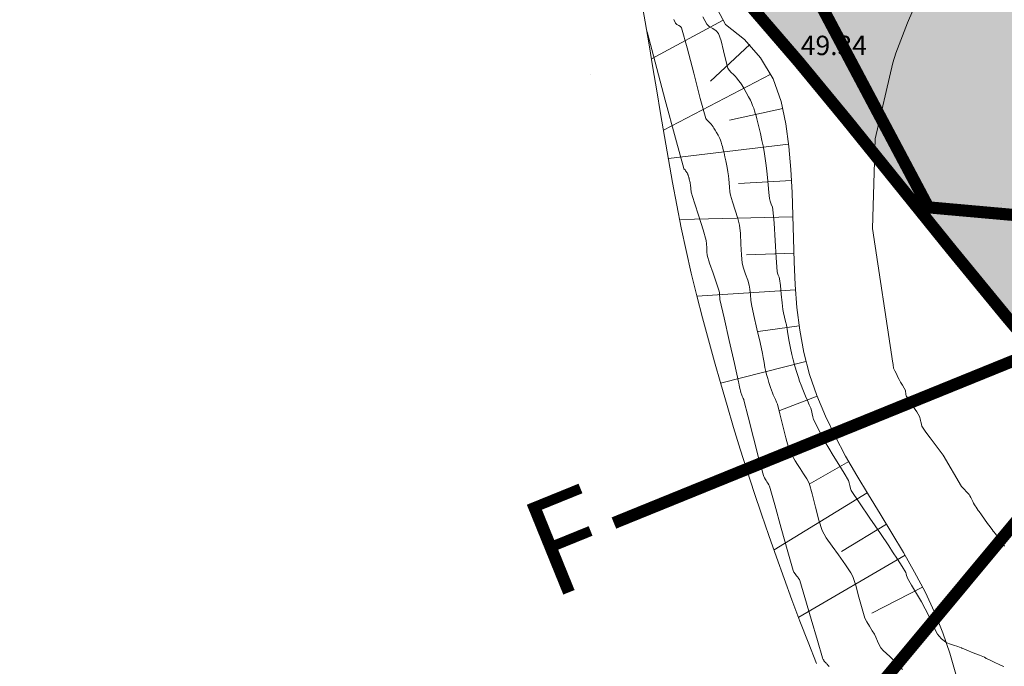
# Model space of a CAD drawing. Units: metres. Extents: x -23917 to -21370, y -285260 to -284412.
# Drawn here: x -23574 to -23533, y -284927 to -284900 of the extents above; entities that cross this region are included whole.
import ezdxf
from ezdxf.enums import TextEntityAlignment as Align

# ---------------------------------------------------------------- set-up
doc = ezdxf.new("R2010")
doc.units = ezdxf.units.M
doc.header["$MEASUREMENT"] = 0
doc.linetypes.add('1-1', pattern=[0])
doc.linetypes.add('CENTER', pattern=[2, 1.25, -0.25, 0.25, -0.25])
for name, color, linetype, lineweight, true_color in [('AMARELO', 7, 'CONTINUOUS', 5, 0xffd966), ('COTAS', 7, 'CONTINUOUS', 9, 0x999999), ('CURVAS_DE_NIVEL_SECUNDARIAS', 7, 'CONTINUOUS', 5, 0xb3b3b3), ('LINES', 7, 'CONTINUOUS', 5, 0x999999), ('LOT-Limite de Implantação', 1, 'CONTINUOUS', 40, 0xff0000), ('PADRONIZACAO_TALUDES', 7, 'CONTINUOUS', 5, 0x999999), ('POINTS', 7, 'CONTINUOUS', 5, 0x999999), ('TALUDES', 7, 'CONTINUOUS', 5, 0x999999)]:
    doc.layers.add(name, color=color, linetype=linetype, lineweight=lineweight, true_color=true_color)
doc.layers.add('C-50 TXT  [anotacoes]', color=7, linetype='CONTINUOUS', true_color=0x0039e6)
doc.styles.add('G_legenda 00', font='arial.ttf')
doc.styles.add('PLOTTER_1', font='MONOTXT')

# ---------------------------------------------------------------- blocks, each defined once
blk = doc.blocks.new('3DCROSS', base_point=(0.8, 0.8))
at = {"layer": 'POINTS'}
for p, q in [((1.52, 0.8), (0, 0.8)), ((0.8, 1.52), (0.8, 0))]:
    blk.add_line(p, q, dxfattribs=at)
blk = doc.blocks.new('*X5', base_point=(-23581.6035, -284876.2484))
at = {"layer": 'PADRONIZACAO_TALUDES', "linetype": '1-1'}
for p, q in [((-23544.4909, -284900.1709), (-23547.454, -284901.7597)), ((-23543.3992, -284901.1751), (-23545.0107, -284902.6882)), ((-23542.5325, -284902.3955), (-23546.9525, -284904.7013)), ((-23542.0391, -284903.8067), (-23544.2368, -284904.288)), ((-23541.7951, -284905.2859), (-23546.7543, -284905.87)), ((-23541.6712, -284906.7826), (-23543.865, -284906.9011)), ((-23541.6162, -284908.2817), (-23546.2561, -284908.3977)), ((-23541.5797, -284909.7853), (-23543.5377, -284909.8424)), ((-23541.512, -284911.285), (-23545.5763, -284911.5569)), ((-23541.3622, -284912.7763), (-23543.0445, -284913.0123)), ((-23541.0781, -284914.2491), (-23544.599, -284915.1393)), ((-23540.6198, -284915.6802), (-23542.1576, -284916.2712)), ((-23540.0163, -284917.0538), (-23543.4937, -284918.7599)), ((-23539.3133, -284918.3767), (-23540.9434, -284919.3011)), ((-23538.5492, -284919.6696), (-23542.3937, -284922.0107)), ((-23537.7621, -284920.9504), (-23539.6122, -284922.0858)), ((-23536.9898, -284922.2366), (-23541.3757, -284924.7854)), ((-23536.2663, -284923.5523), (-23538.3669, -284924.6306))]:
    blk.add_line(p, q, dxfattribs=at)

msp = doc.modelspace()

# ---------------------------------------------------------------- hatches: boundary and pattern name
at = {"layer": 'AMARELO', "linetype": 'Continuous', "true_color": 0xf8f6b0}
h = msp.add_hatch(color=51, dxfattribs=at)
h.dxf.hatch_style = 1
h.paths.add_polyline_path([(-23508.2108, -284887.6787), (-23507.8383, -284887.2657), (-23507.5174, -284886.8587), (-23507.2519, -284886.4607), (-23507.0444, -284886.074), (-23506.893, -284885.6984), (-23506.7948, -284885.3328), (-23506.7467, -284884.9762), (-23506.7457, -284884.6276), (-23506.7888, -284884.286), (-23506.873, -284883.9504), (-23506.9953, -284883.6198), (-23507.1532, -284883.2938), (-23507.3468, -284882.9739), (-23507.5764, -284882.6622), (-23507.8426, -284882.361), (-23508.1459, -284882.0722), (-23508.4868, -284881.7981), (-23508.8658, -284881.5408), (-23509.2834, -284881.3023), (-23509.7401, -284881.084), (-23510.2373, -284880.8838), (-23510.776, -284880.6986), (-23511.3576, -284880.5254), (-23511.9833, -284880.3612), (-23512.6543, -284880.203), (-23513.372, -284880.0478), (-23514.1375, -284879.8926), (-23514.9511, -284879.735), (-23515.8092, -284879.5749), (-23516.7072, -284879.4127), (-23517.6404, -284879.2491), (-23518.6041, -284879.0845), (-23519.5938, -284878.9194), (-23520.6048, -284878.7543), (-23521.6325, -284878.5896), (-23522.6723, -284878.4262), (-23523.7207, -284878.2654), (-23524.7741, -284878.1089), (-23525.829, -284877.9582), (-23526.8819, -284877.815), (-23527.9293, -284877.681), (-23528.9677, -284877.5578), (-23529.9935, -284877.4469), (-23531.0032, -284877.3499), (-23531.9929, -284877.2673), (-23532.9585, -284877.1998), (-23533.8961, -284877.1479), (-23534.8015, -284877.1119), (-23535.6709, -284877.0925), (-23536.5002, -284877.09), (-23537.2854, -284877.1051), (-23538.0237, -284877.1384), (-23538.7173, -284877.1911), (-23539.3695, -284877.2645), (-23539.9838, -284877.3601), (-23540.5634, -284877.4793), (-23541.1119, -284877.6233), (-23541.6326, -284877.7936), (-23542.1288, -284877.9916), (-23542.6042, -284878.2176), (-23543.0629, -284878.4682), (-23543.5093, -284878.7387), (-23543.9478, -284879.0248), (-23544.3828, -284879.322), (-23545.1909, -284879.8849), (-23545.9589, -284880.4013), (-23546.9065, -284880.9699), (-23547.9159, -284881.4884), (-23548.9796, -284881.9319), (-23550.0787, -284882.2737), (-23551.236, -284882.5123), (-23552.4027, -284882.6508), (-23553.5368, -284882.6971), (-23554.6103, -284882.6599), (-23555.5689, -284882.5433), (-23556.4217, -284882.3359), (-23557.168, -284882.0255), (-23557.8002, -284881.6029), (-23558.3268, -284881.0566), (-23558.7519, -284880.3954), (-23559.0829, -284879.6282), (-23559.3285, -284878.7599), (-23559.4931, -284877.8052), (-23559.576, -284876.7862), (-23559.5762, -284875.7245), (-23559.4934, -284874.6508), (-23559.3287, -284873.5688), (-23559.0896, -284872.482), (-23558.7845, -284871.3924), (-23558.4176, -284870.2893), (-23558.0023, -284869.1976), (-23557.5488, -284868.147), (-23557.0669, -284867.1689), (-23556.5721, -284866.3046), (-23556.0611, -284865.5563), (-23555.5175, -284864.8915), (-23554.9246, -284864.2758), (-23554.2388, -284863.6499), (-23553.4869, -284863.0316), (-23552.6626, -284862.4343), (-23551.7652, -284861.8796), (-23550.8145, -284861.4008), (-23549.7878, -284860.9994), (-23548.6951, -284860.6709), (-23547.5411, -284860.4057), (-23546.323, -284860.1923), (-23545.0445, -284860.0215), (-23543.9997, -284859.9146), (-23543.2865, -284859.85), (-23542.5439, -284859.7899), (-23541.7687, -284859.7329), (-23540.9581, -284859.6777), (-23540.1109, -284859.6233), (-23539.2331, -284859.571), (-23538.3323, -284859.5224), (-23537.4161, -284859.4789), (-23536.4924, -284859.4423), (-23535.5687, -284859.4142), (-23534.6527, -284859.3962), (-23533.7521, -284859.3898), (-23532.8731, -284859.3963), (-23532.0158, -284859.4149), (-23531.1788, -284859.4446), (-23530.3608, -284859.4842), (-23529.5605, -284859.5327), (-23528.7764, -284859.5889), (-23528.0072, -284859.6517), (-23526.8508, -284859.7563), (-23525.3862, -284859.9139), (-23523.9706, -284860.1008), (-23522.5882, -284860.3285), (-23521.5848, -284860.535), (-23520.9122, -284860.6881), (-23520.2421, -284860.8509), (-23519.5704, -284861.0185), (-23518.8932, -284861.186), (-23518.2064, -284861.3485), (-23517.5061, -284861.5011), (-23516.7883, -284861.6388), (-23516.049, -284861.7568), (-23515.2861, -284861.8511), (-23514.5049, -284861.9213), (-23513.7125, -284861.9681), (-23512.9162, -284861.992), (-23512.1231, -284861.9937), (-23511.3404, -284861.9736), (-23510.5752, -284861.9325), (-23509.8348, -284861.8709), (-23509.1247, -284861.789), (-23508.4439, -284861.6862), (-23507.7901, -284861.5612), (-23507.1607, -284861.4129), (-23506.5532, -284861.2402), (-23505.9652, -284861.042), (-23505.3941, -284860.8171), (-23504.8375, -284860.5645), (-23504.2935, -284860.2836), (-23503.7633, -284859.9756), (-23503.2485, -284859.6425), (-23502.7508, -284859.2861), (-23502.2722, -284858.9083), (-23501.8142, -284858.5109), (-23501.3786, -284858.0959), (-23500.9672, -284857.6651), (-23500.5815, -284857.2198), (-23500.2221, -284856.7589), (-23499.8894, -284856.2808), (-23499.5837, -284855.7839), (-23499.3054, -284855.2666), (-23499.0549, -284854.7273), (-23498.8325, -284854.1644), (-23498.6387, -284853.5762), (-23498.4737, -284852.9616), (-23498.3378, -284852.3216), (-23498.2311, -284851.6577), (-23498.1536, -284850.9714), (-23498.1055, -284850.2643), (-23498.087, -284849.5377), (-23498.0981, -284848.7931), (-23498.139, -284848.0322), (-23498.2096, -284847.2571), (-23498.3091, -284846.4729), (-23498.4365, -284845.6859), (-23498.5908, -284844.9018), (-23498.7711, -284844.1266), (-23498.9763, -284843.3664), (-23499.2054, -284842.6271), (-23499.4574, -284841.9147), (-23499.7313, -284841.2339), (-23500.0262, -284840.5848), (-23500.3411, -284839.966), (-23500.6748, -284839.3764), (-23501.0265, -284838.8146), (-23501.3952, -284838.2795), (-23501.7798, -284837.7697), (-23502.1793, -284837.2841), (-23502.5929, -284836.8215), (-23503.0196, -284836.3812), (-23503.4587, -284835.9626), (-23503.9093, -284835.565), (-23504.3707, -284835.1878), (-23504.8421, -284834.8305), (-23505.3227, -284834.4923), (-23505.8117, -284834.1728), (-23506.3088, -284833.8713), (-23506.8153, -284833.5875), (-23507.3334, -284833.3211), (-23507.8648, -284833.0719), (-23508.4116, -284832.8395), (-23508.9756, -284832.6238), (-23509.5588, -284832.4245), (-23510.1632, -284832.2412), (-23510.7889, -284832.0736), (-23511.43, -284831.9212), (-23512.0784, -284831.7833), (-23512.7266, -284831.6592), (-23513.3665, -284831.5483), (-23513.9905, -284831.4498), (-23514.5908, -284831.3632), (-23515.1595, -284831.2878), (-23515.6906, -284831.2229), (-23516.1858, -284831.1687), (-23516.6482, -284831.1251), (-23517.0811, -284831.0921), (-23517.488, -284831.0698), (-23517.872, -284831.0583), (-23518.2366, -284831.0575), (-23518.585, -284831.0677), (-23518.9203, -284831.0885), (-23519.2447, -284831.119), (-23519.5603, -284831.158), (-23519.869, -284831.2042), (-23520.1729, -284831.2564), (-23520.4738, -284831.3135), (-23520.7739, -284831.3742), (-23521.0751, -284831.4372), (-23522.0236, -284831.6377), (-23523.0734, -284831.8255), (-23523.9803, -284831.8789), (-23524.8879, -284831.7447), (-23525.5911, -284831.2819), (-23525.8291, -284830.539), (-23525.6682, -284829.736), (-23525.2835, -284829.0847), (-23524.8209, -284828.5397), (-23524.1623, -284827.9418), (-23523.4676, -284827.4203), (-23522.8438, -284826.9994), (-23522.1482, -284826.5714), (-23521.3945, -284826.1397), (-23520.5961, -284825.7064), (-23519.9536, -284825.3712), (-23519.0853, -284824.924), (-23518.6615, -284824.7028), (-23518.2201, -284824.4663), (-23517.7743, -284824.218), (-23517.3246, -284823.9552), (-23516.8715, -284823.6748), (-23516.4156, -284823.3741), (-23515.9575, -284823.051), (-23515.4983, -284822.7078), (-23515.0394, -284822.3477), (-23514.5818, -284821.9738), (-23514.1269, -284821.5892), (-23513.676, -284821.1972), (-23513.2302, -284820.8008), (-23512.7908, -284820.4034), (-23512.3585, -284820.0069), (-23511.9322, -284819.6098), (-23511.5102, -284819.2092), (-23511.0907, -284818.8025), (-23510.672, -284818.3869), (-23510.2525, -284817.9596), (-23509.8304, -284817.5179), (-23509.4041, -284817.0592), (-23508.9721, -284816.5809), (-23508.5341, -284816.0817), (-23508.0902, -284815.5607), (-23507.6403, -284815.017), (-23507.1845, -284814.4494), (-23506.7227, -284813.857), (-23506.2549, -284813.2388), (-23505.7812, -284812.5938), (-23505.3016, -284811.9216), (-23504.8164, -284811.2239), (-23504.3259, -284810.503), (-23503.8306, -284809.7611), (-23503.3307, -284809.0005), (-23502.8266, -284808.2235), (-23502.3188, -284807.4323), (-23501.8075, -284806.6292), (-23501.2932, -284805.8164), (-23500.7768, -284804.9952), (-23500.2594, -284804.167), (-23499.7419, -284803.333), (-23499.2254, -284802.4946), (-23498.711, -284801.653), (-23498.1996, -284800.8095), (-23497.6922, -284799.9654), (-23497.1894, -284799.1204), (-23496.6893, -284798.268), (-23496.1895, -284797.3999), (-23495.6877, -284796.5082), (-23495.1814, -284795.5845), (-23494.6684, -284794.6207), (-23494.1463, -284793.6088), (-23493.6126, -284792.5406), (-23493.0632, -284791.4019), (-23492.4867, -284790.1553), (-23491.87, -284788.7573), (-23491.2, -284787.1644), (-23490.4634, -284785.3331), (-23489.6471, -284783.2199), (-23488.738, -284780.7814), (-23487.7318, -284777.9985), (-23489.6596, -284778.0318), (-23491.2651, -284777.9385), (-23492.8513, -284777.7499), (-23494.4208, -284777.4921), (-23495.9765, -284777.1913), (-23497.5208, -284776.8736), (-23499.0566, -284776.5652), (-23500.5864, -284776.2923), (-23502.1169, -284776.091), (-23503.6705, -284776.0373), (-23505.2735, -284776.217), (-23506.9524, -284776.7163), (-23508.7335, -284777.6211), (-23510.6432, -284779.0172), (-23512.7078, -284780.9907), (-23514.9537, -284783.6276), (-23517.3943, -284786.9751), (-23519.9909, -284790.9257), (-23522.692, -284795.3334), (-23525.4459, -284800.0521), (-23528.2009, -284804.9355), (-23530.9055, -284809.8377), (-23533.5079, -284814.6124), (-23535.9567, -284819.1136), (-23538.2134, -284823.2229), (-23540.2932, -284826.9333), (-23542.2243, -284830.2657), (-23544.0352, -284833.2408), (-23545.7543, -284835.8794), (-23547.4098, -284838.2022), (-23549.0302, -284840.2302), (-23550.6439, -284841.984), (-23552.271, -284843.4882), (-23553.899, -284844.7826), (-23555.5072, -284845.9106), (-23557.0749, -284846.9157), (-23558.5815, -284847.8413), (-23560.0061, -284848.731), (-23561.3281, -284849.6282), (-23562.5267, -284850.5764), (-23563.587, -284851.6121), (-23564.5162, -284852.7443), (-23565.3273, -284853.9747), (-23566.0332, -284855.3055), (-23566.6468, -284856.7384), (-23567.1812, -284858.2754), (-23567.6493, -284859.9186), (-23568.0639, -284861.6697), (-23568.4338, -284863.5263), (-23568.7497, -284865.4681), (-23568.9982, -284867.4705), (-23569.1657, -284869.5086), (-23569.2388, -284871.5578), (-23569.204, -284873.5933), (-23569.0477, -284875.5905), (-23568.7565, -284877.5245), (-23568.3204, -284879.3727), (-23567.7428, -284881.12), (-23567.0308, -284882.7532), (-23566.1915, -284884.2591), (-23565.2318, -284885.6248), (-23564.1589, -284886.8369), (-23562.9796, -284887.8825), (-23561.7012, -284888.7482), (-23560.3307, -284889.4342), (-23558.8764, -284889.9928), (-23557.3468, -284890.4894), (-23555.7503, -284890.9895), (-23554.0953, -284891.5585), (-23552.3904, -284892.2619), (-23550.6438, -284893.1652), (-23548.8641, -284894.3337), (-23547.0566, -284895.816), (-23545.214, -284897.5922), (-23543.3258, -284899.6256), (-23541.3818, -284901.8793), (-23539.3716, -284904.3165), (-23537.2846, -284906.9004), (-23535.1105, -284909.5943), (-23532.839, -284912.3613), (-23530.467, -284915.167), (-23528.0215, -284917.987), (-23525.5368, -284920.7991), (-23523.0474, -284923.5815), (-23520.5874, -284926.312), (-23518.1914, -284928.9686), (-23515.8936, -284931.5292), (-23513.7284, -284933.9718), (-23511.7224, -284936.2841), (-23509.871, -284938.4925), (-23508.1618, -284940.6329), (-23506.5824, -284942.7416), (-23505.1205, -284944.8547), (-23503.7636, -284947.0081), (-23502.4994, -284949.238), (-23501.3155, -284951.5806), (-23500.2002, -284954.0546), (-23499.1441, -284956.6102), (-23498.1385, -284959.1805), (-23497.1748, -284961.6985), (-23496.2443, -284964.097), (-23495.3383, -284966.3091), (-23494.4481, -284968.2679), (-23493.5649, -284969.9062), (-23492.6806, -284971.1776), (-23491.7883, -284972.1175), (-23490.8815, -284972.7821), (-23489.9538, -284973.2275), (-23488.9989, -284973.5095), (-23488.0101, -284973.6844), (-23486.9812, -284973.8081), (-23486.7738, -284973.8329), (-23485.5141, -284971.887), (-23484.4801, -284970.2361), (-23483.6446, -284968.8446), (-23482.9801, -284967.6773), (-23482.4596, -284966.6988), (-23482.0557, -284965.8737), (-23481.7412, -284965.1668), (-23481.4888, -284964.5426), (-23481.2753, -284963.9702), (-23481.0933, -284963.4368), (-23480.9396, -284962.9336), (-23480.8107, -284962.4522), (-23480.7034, -284961.984), (-23480.6143, -284961.5204), (-23480.54, -284961.0529), (-23480.4774, -284960.5729), (-23480.4235, -284960.0738), (-23480.3782, -284959.5562), (-23480.3417, -284959.0227), (-23480.3143, -284958.4759), (-23480.2964, -284957.9182), (-23480.2882, -284957.3522), (-23480.2902, -284956.7805), (-23480.3025, -284956.2057), (-23480.3256, -284955.6299), (-23480.3605, -284955.0542), (-23480.4081, -284954.4792), (-23480.4694, -284953.9058), (-23480.5456, -284953.3346), (-23480.6375, -284952.7662), (-23480.7463, -284952.2015), (-23480.8729, -284951.6411), (-23481.018, -284951.0855), (-23481.1811, -284950.5338), (-23481.361, -284949.9852), (-23481.5567, -284949.4386), (-23481.7674, -284948.8929), (-23481.9919, -284948.3472), (-23482.2293, -284947.8005), (-23482.4786, -284947.2518), (-23482.7382, -284946.7004), (-23483.0037, -284946.1472), (-23483.4548, -284945.2103), (-23483.9336, -284944.1722), (-23484.3687, -284943.1078), (-23484.7007, -284942.0821), (-23484.9424, -284941.0712), (-23485.0974, -284940.1394), (-23485.2008, -284939.1186), (-23485.2021, -284938.1803), (-23485.1026, -284937.4664), (-23484.9248, -284936.8477), (-23484.5587, -284935.8476), (-23484.5156, -284935.7241), (-23484.4537, -284935.5308), (-23484.4038, -284935.3481), (-23484.3683, -284935.177), (-23484.3492, -284935.0162), (-23484.348, -284934.8638), (-23484.3664, -284934.7177), (-23484.4059, -284934.5758), (-23484.4681, -284934.4363), (-23484.5546, -284934.2971), (-23484.6671, -284934.1562), (-23484.8065, -284934.0127), (-23484.9714, -284933.8694), (-23485.1598, -284933.7306), (-23485.3696, -284933.6001), (-23485.599, -284933.482), (-23485.8459, -284933.3805), (-23486.1082, -284933.2994), (-23486.384, -284933.2428), (-23486.6715, -284933.2134), (-23486.9694, -284933.2086), (-23487.2768, -284933.2241), (-23487.5927, -284933.2561), (-23487.9161, -284933.3004), (-23488.246, -284933.3529), (-23489.1193, -284933.5008), (-23490.0231, -284933.6186), (-23490.931, -284933.6214), (-23491.7541, -284933.5288), (-23492.6405, -284933.3199), (-23493.6232, -284933.0012), (-23494.4618, -284932.6882), (-23495.0119, -284932.4759), (-23495.5764, -284932.255), (-23496.1538, -284932.0295), (-23497.196, -284931.6263), (-23498.2793, -284931.1828), (-23499.4148, -284930.6356), (-23500.4767, -284929.9787), (-23501.4022, -284929.1925), (-23502.232, -284928.2571), (-23502.963, -284927.2317), (-23503.6183, -284926.1536), (-23504.2401, -284925.0213), (-23504.6884, -284924.1457), (-23504.9775, -284923.5659), (-23505.2668, -284922.9735), (-23505.5593, -284922.366), (-23505.858, -284921.741), (-23506.1656, -284921.0961), (-23506.4839, -284920.4306), (-23507.0337, -284919.2817), (-23507.6498, -284917.9822), (-23508.2523, -284916.6798), (-23508.7595, -284915.5308), (-23509.184, -284914.5007), (-23509.5118, -284913.6678), (-23509.7161, -284913.1456), (-23509.9289, -284912.6045), (-23510.1573, -284912.0326), (-23510.4085, -284911.4183), (-23510.6877, -284910.7533), (-23510.9933, -284910.0442), (-23511.3217, -284909.3014), (-23511.6695, -284908.535), (-23512.0333, -284907.7556), (-23512.4096, -284906.9732), (-23512.7949, -284906.1983), (-23513.1858, -284905.4411), (-23513.5787, -284904.7099), (-23513.9694, -284904.005), (-23514.3536, -284903.3246), (-23514.9948, -284902.1959), (-23515.6196, -284901.0591), (-23516.1776, -284899.9276), (-23516.6221, -284898.8209), (-23516.9287, -284897.7656), (-23517.0869, -284896.7651), (-23517.0877, -284895.815), (-23516.9177, -284894.9219), (-23516.5538, -284894.0768), (-23515.9716, -284893.2743), (-23515.1687, -284892.5295), (-23514.3516, -284891.9599), (-23513.781, -284891.5945), (-23513.1805, -284891.2299), (-23512.562, -284890.8637), (-23511.9373, -284890.4931), (-23511.318, -284890.1156), (-23510.7161, -284889.7287), (-23510.1418, -284889.3307), (-23509.6004, -284888.9237), (-23509.0956, -284888.5107), (-23508.6311, -284888.0947)])

# ---------------------------------------------------------------- linework, layer by layer
at = {"layer": 'AMARELO', "linetype": 'Continuous', "const_width": 0.5}
msp.add_lwpolyline([(-23530.467, -284915.167), (-23532.839, -284912.3613), (-23535.1105, -284909.5943), (-23537.2846, -284906.9004), (-23539.3716, -284904.3165), (-23541.3818, -284901.8793), (-23543.3258, -284899.6256)], dxfattribs=at)
at = {"layer": 'C-50 TXT  [anotacoes]', "color": 1, "linetype": 'CENTER', "ltscale": 0.005, "true_color": 0xff0000, "const_width": 0.5}
for points in [[(-23541.6302, -284931.9208), (-23364.6864, -284719.306)], [(-23549.0014, -284920.9083), (-23239.5113, -284795.2338)]]:
    msp.add_lwpolyline(points, dxfattribs=at)
at = {"layer": 'CURVAS_DE_NIVEL_SECUNDARIAS'}
for points, elevation in [([(-23532.8934, -284921.865), (-23533.0171, -284921.6708), (-23533.1187, -284921.5178), (-23533.1597, -284921.4658), (-23533.2141, -284921.4028), (-23533.2692, -284921.3403), (-23533.3122, -284921.2897), (-23533.3515, -284921.2389), (-23533.3998, -284921.1746), (-23533.4476, -284921.1099), (-23533.4856, -284921.0582), (-23533.5864, -284920.921), (-23533.7124, -284920.7488), (-23533.838, -284920.5763), (-23533.9374, -284920.4382), (-23533.9727, -284920.3868), (-23534.016, -284920.3217), (-23534.0586, -284920.2563), (-23534.0919, -284920.2036), (-23534.1228, -284920.1519), (-23534.1607, -284920.0866), (-23534.198, -284920.0209), (-23534.227, -284919.9681), (-23534.2522, -284919.9155), (-23534.2823, -284919.8487), (-23534.3137, -284919.7828), (-23534.3431, -284919.7326), (-23534.6689, -284919.3994), (-23535.4206, -284918.1097), (-23535.9517, -284917.3971), (-23536.133, -284917.1543), (-23536.2713, -284916.9566), (-23536.2926, -284916.9092), (-23536.3115, -284916.8462), (-23536.3275, -284916.7818), (-23536.3402, -284916.7305), (-23536.3507, -284916.6807), (-23536.3622, -284916.6177), (-23536.3758, -284916.5556), (-23536.393, -284916.5086), (-23536.5107, -284916.3183), (-23536.6662, -284916.0843), (-23536.8215, -284915.8502), (-23536.9383, -284915.6595), (-23536.952, -284915.6137), (-23536.9596, -284915.5528), (-23536.9666, -284915.4914), (-23536.9779, -284915.4445), (-23537.0297, -284915.3426), (-23537.1008, -284915.2179), (-23537.1734, -284915.0939), (-23537.2295, -284914.9941), (-23537.2835, -284914.8908), (-23537.3502, -284914.7608), (-23537.4144, -284914.6296), (-23537.461, -284914.5229), (-23537.4702, -284914.4779), (-23537.4749, -284914.4196), (-23537.4793, -284914.3612), (-23537.488, -284914.316), (-23538.3297, -284908.7645), (-23538.2208, -284905.0614), (-23537.4918, -284901.931), (-23537.3679, -284901.5366), (-23536.8895, -284900.2861), (-23536.2331, -284898.7399)], 49.5), ([(-23545.3349, -284900.0285), (-23545.1738, -284900.3324), (-23545.0738, -284900.4256), (-23544.9235, -284900.5208), (-23544.7758, -284900.6173), (-23544.6835, -284900.7148), (-23544.5773, -284901.0262), (-23544.4808, -284901.431), (-23544.3889, -284901.8378), (-23544.2965, -284902.1554), (-23544.2433, -284902.2354), (-23544.1575, -284902.3243), (-23544.0662, -284902.41), (-23543.9969, -284902.4808), (-23543.9349, -284902.5577), (-23543.8592, -284902.6554), (-23543.7856, -284902.7546), (-23543.73, -284902.8357), (-23543.646, -284902.9746), (-23543.5444, -284903.1508), (-23543.4457, -284903.3287), (-23543.3703, -284903.4723), (-23543.3282, -284903.5661), (-23543.2798, -284903.6856), (-23543.234, -284903.8063), (-23543.1998, -284903.9034), (-23543.1709, -284904.0001), (-23543.1379, -284904.1224), (-23543.1064, -284904.2452), (-23543.082, -284904.3434), (-23543.0269, -284904.5666), (-23542.9584, -284904.8467), (-23542.8922, -284905.1274), (-23542.8438, -284905.3524), (-23542.8037, -284905.5847), (-23542.7587, -284905.877), (-23542.7169, -284906.17), (-23542.6862, -284906.4041), (-23542.6619, -284906.6535), (-23542.6363, -284906.9667), (-23542.609, -284907.2797), (-23542.5797, -284907.5282), (-23542.5523, -284907.6295), (-23542.5078, -284907.7539), (-23542.4643, -284907.8784), (-23542.4401, -284907.9803), (-23542.395, -284908.5473), (-23542.3517, -284909.2595), (-23542.3094, -284909.9719), (-23542.2672, -284910.5393), (-23542.2505, -284910.6069), (-23542.2197, -284910.6891), (-23542.1881, -284910.7713), (-23542.1691, -284910.8385), (-23542.135, -284911.1186), (-23542.0999, -284911.471), (-23542.0649, -284911.8234), (-23542.0313, -284912.1036), (-23542.0035, -284912.2459), (-23541.962, -284912.4227), (-23541.9191, -284912.5992), (-23541.8872, -284912.7406), (-23541.8375, -284913.0112), (-23541.7781, -284913.351), (-23541.7173, -284913.6904), (-23541.6629, -284913.9597), (-23541.6086, -284914.1722), (-23541.5339, -284914.4366), (-23541.4558, -284914.6999), (-23541.3908, -284914.909), (-23541.3419, -284915.0511), (-23541.277, -284915.2279), (-23541.2101, -284915.4038), (-23541.1551, -284915.5436), (-23541.0949, -284915.6831), (-23541.0166, -284915.8568), (-23540.9393, -284916.0309), (-23540.8822, -284916.1717), (-23540.854, -284916.2742), (-23540.8252, -284916.405), (-23540.795, -284916.5352), (-23540.7623, -284916.6358), (-23540.6319, -284916.9045), (-23540.4593, -284917.2369), (-23540.2817, -284917.5667), (-23540.1363, -284917.8277), (-23539.9574, -284918.1227), (-23539.7265, -284918.4887), (-23539.4973, -284918.8557), (-23539.3236, -284919.1535), (-23539.2929, -284919.2439), (-23539.2674, -284919.3626), (-23539.2408, -284919.4808), (-23539.207, -284919.5694), (-23538.8742, -284920.081), (-23538.4431, -284920.7137), (-23538.0083, -284921.3442), (-23537.6646, -284921.8491), (-23537.505, -284922.0901), (-23537.3067, -284922.3934), (-23537.1115, -284922.6985), (-23536.9612, -284922.945), (-23536.9417, -284922.9968), (-23536.9253, -284923.0653), (-23536.9093, -284923.1339), (-23536.8907, -284923.1862), (-23536.7309, -284923.4674), (-23536.5239, -284923.8161), (-23536.3167, -284924.1647), (-23536.1564, -284924.4457), (-23536.0428, -284924.6773), (-23535.9075, -284924.9713), (-23535.7695, -284925.2638), (-23535.6476, -284925.4907), (-23535.5803, -284925.5776), (-23535.484, -284925.6781), (-23535.3805, -284925.771), (-23535.2914, -284925.8352), (-23535.1592, -284925.8932), (-23534.9865, -284925.951), (-23534.8118, -284926.0043), (-23534.6733, -284926.0491), (-23534.6656, -284926.0537), (-23534.6568, -284926.0608), (-23534.648, -284926.0681), (-23534.6404, -284926.0728), (-23534.4353, -284926.1558), (-23534.1775, -284926.2584), (-23533.92, -284926.3613), (-23533.7152, -284926.4452), (-23533.6956, -284926.4562), (-23533.6721, -284926.4723), (-23533.6486, -284926.4885), (-23533.6292, -284926.5001), (-23533.4796, -284926.5699), (-23533.2914, -284926.6561), (-23533.1026, -284926.7409), (-23532.9511, -284926.8066), (-23532.9161, -284926.8185)], 49)]:
    msp.add_lwpolyline(points, dxfattribs=dict(at, elevation=elevation))
for points in [[(-23546.5351, -284900.1493, 48.5), (-23546.4539, -284900.2986, 48.5), (-23546.4032, -284900.344, 48.5), (-23546.3269, -284900.3901, 48.5), (-23546.2536, -284900.4376, 48.5), (-23546.212, -284900.4873, 48.5), (-23545.9767, -284901.3118, 48.5), (-23545.7054, -284902.3531, 48.5), (-23545.4365, -284903.3952, 48.5), (-23545.2086, -284904.2222, 48.5), (-23545.1791, -284904.2702, 48.5), (-23545.1282, -284904.3225, 48.5), (-23545.0733, -284904.3728, 48.5), (-23545.0317, -284904.4143, 48.5), (-23544.9951, -284904.4597, 48.5), (-23544.9504, -284904.5174, 48.5), (-23544.907, -284904.576, 48.5), (-23544.8742, -284904.6238, 48.5), (-23544.8246, -284904.7058, 48.5), (-23544.7646, -284904.8099, 48.5), (-23544.7063, -284904.9149, 48.5), (-23544.6618, -284904.9997, 48.5), (-23544.6369, -284905.055, 48.5), (-23544.6084, -284905.1256, 48.5), (-23544.5814, -284905.1968, 48.5), (-23544.5611, -284905.2542, 48.5), (-23544.5441, -284905.3113, 48.5), (-23544.5246, -284905.3835, 48.5), (-23544.506, -284905.456, 48.5), (-23544.4916, -284905.5139, 48.5), (-23544.4591, -284905.6457, 48.5), (-23544.4186, -284905.8111, 48.5), (-23544.3796, -284905.9768, 48.5), (-23544.351, -284906.1096, 48.5), (-23544.3273, -284906.2467, 48.5), (-23544.3007, -284906.4193, 48.5), (-23544.2761, -284906.5923, 48.5), (-23544.2579, -284906.7305, 48.5), (-23544.2452, -284906.8781, 48.5), (-23544.2327, -284907.0636, 48.5), (-23544.2171, -284907.2485, 48.5), (-23544.1951, -284907.3941, 48.5), (-23544.1143, -284907.6672, 48.5), (-23543.9994, -284908.0055, 48.5), (-23543.8877, -284908.3445, 48.5), (-23543.8165, -284908.6199, 48.5), (-23543.7817, -284908.9682, 48.5), (-23543.7618, -284909.4084, 48.5), (-23543.7426, -284909.8487, 48.5), (-23543.71, -284910.1975, 48.5), (-23543.656, -284910.3992, 48.5), (-23543.5681, -284910.6463, 48.5), (-23543.4777, -284910.8928, 48.5), (-23543.4164, -284911.0929, 48.5), (-23543.3904, -284911.2696, 48.5), (-23543.3706, -284911.4937, 48.5), (-23543.3518, -284911.7181, 48.5), (-23543.3289, -284911.8956, 48.5), (-23543.2334, -284912.3443, 48.5), (-23543.1047, -284912.9045, 48.5), (-23542.9741, -284913.4643, 48.5), (-23542.873, -284913.9116, 48.5), (-23542.8415, -284914.0767, 48.5), (-23542.8053, -284914.2845, 48.5), (-23542.7687, -284914.4922, 48.5), (-23542.7359, -284914.657, 48.5), (-23542.7027, -284914.7869, 48.5), (-23542.657, -284914.9485, 48.5), (-23542.6092, -284915.1095, 48.5), (-23542.5695, -284915.2374, 48.5), (-23542.5396, -284915.3243, 48.5), (-23542.4999, -284915.4324, 48.5), (-23542.459, -284915.54, 48.5), (-23542.4254, -284915.6254, 48.5), (-23542.3878, -284915.7104, 48.5), (-23542.3385, -284915.8161, 48.5), (-23542.291, -284915.9225, 48.5), (-23542.2585, -284916.0094, 48.5), (-23542.1554, -284916.4041, 48.5), (-23542.0347, -284916.9016, 48.5), (-23541.9108, -284917.398, 48.5), (-23541.7986, -284917.7896, 48.5), (-23541.7292, -284917.9507, 48.5), (-23541.6268, -284918.146, 48.5), (-23541.5182, -284918.3384, 48.5), (-23541.4302, -284918.491, 48.5), (-23541.3214, -284918.6629, 48.5), (-23541.1796, -284918.8755, 48.5), (-23541.0436, -284919.0909, 48.5), (-23540.952, -284919.2711, 48.5), (-23540.8236, -284919.7002, 48.5), (-23540.688, -284920.2473, 48.5), (-23540.5482, -284920.7925, 48.5), (-23540.4068, -284921.216, 48.5), (-23540.2388, -284921.5126, 48.5), (-23539.995, -284921.8663, 48.5), (-23539.7409, -284922.2145, 48.5), (-23539.5418, -284922.4943, 48.5), (-23539.449, -284922.6278, 48.5), (-23539.3321, -284922.7951, 48.5), (-23539.2215, -284922.9657, 48.5), (-23539.1474, -284923.1088, 48.5), (-23539.0266, -284923.4863, 48.5), (-23538.8955, -284923.967, 48.5), (-23538.765, -284924.4479, 48.5), (-23538.6462, -284924.8262, 48.5), (-23538.5703, -284924.9804, 48.5), (-23538.459, -284925.1658, 48.5), (-23538.3433, -284925.3492, 48.5), (-23538.2548, -284925.4975, 48.5), (-23538.1955, -284925.6217, 48.5), (-23538.1255, -284925.7798, 48.5), (-23538.0524, -284925.936, 48.5), (-23537.9836, -284926.0545, 48.5), (-23537.8883, -284926.161, 48.5), (-23537.7572, -284926.285, 48.5), (-23537.6227, -284926.4065, 48.5), (-23537.5175, -284926.5053, 48.5), (-23537.3946, -284926.6317, 48.5), (-23537.2418, -284926.7913, 48.5), (-23537.0901, -284926.9516, 48.5)], [(-23540.1226, -284926.8257, 48), (-23540.1383, -284926.8077, 48), (-23540.1581, -284926.7854, 48), (-23540.178, -284926.7631, 48), (-23540.194, -284926.7454, 48), (-23540.2089, -284926.7294, 48), (-23540.2277, -284926.7096, 48), (-23540.2466, -284926.6898, 48), (-23540.2618, -284926.6741, 48), (-23540.2749, -284926.6619, 48), (-23540.2915, -284926.6468, 48), (-23540.3078, -284926.6315, 48), (-23540.3196, -284926.6183, 48), (-23540.3281, -284926.6036, 48), (-23540.3372, -284926.5843, 48), (-23540.3458, -284926.5647, 48), (-23540.3532, -284926.5493, 48), (-23540.3644, -284926.531, 48), (-23540.379, -284926.5084, 48), (-23540.3929, -284926.4854, 48), (-23540.4017, -284926.4661, 48), (-23540.6092, -284925.7578, 48), (-23540.866, -284924.8688, 48), (-23541.1236, -284923.9801, 48), (-23541.3337, -284923.2727, 48), (-23541.3487, -284923.2413, 48), (-23541.3728, -284923.2044, 48), (-23541.3987, -284923.1684, 48), (-23541.4191, -284923.1396, 48), (-23541.4634, -284923.0794, 48), (-23541.5204, -284923.0047, 48), (-23541.5736, -284922.9283, 48), (-23541.6065, -284922.8627, 48), (-23541.8295, -284922.0942, 48), (-23542.0957, -284921.1264, 48), (-23542.3608, -284920.1584, 48), (-23542.5804, -284919.3887, 48), (-23542.6063, -284919.3339, 48), (-23542.6473, -284919.2693, 48), (-23542.6909, -284919.2057, 48), (-23542.7242, -284919.1542, 48), (-23542.751, -284919.1085, 48), (-23542.7843, -284919.0509, 48), (-23542.8152, -284918.9923, 48), (-23542.8349, -284918.9434, 48), (-23543.0164, -284918.2577, 48), (-23543.2372, -284917.396, 48), (-23543.4568, -284916.534, 48), (-23543.6349, -284915.8472, 48), (-23543.6464, -284915.8154, 48), (-23543.6637, -284915.7766, 48), (-23543.6819, -284915.7382, 48), (-23543.6957, -284915.7072, 48), (-23543.7079, -284915.6761, 48), (-23543.7229, -284915.6368, 48), (-23543.7373, -284915.5974, 48), (-23543.7482, -284915.5658, 48), (-23543.7627, -284915.5192, 48), (-23543.7801, -284915.4605, 48), (-23543.7967, -284915.4016, 48), (-23543.8089, -284915.3542, 48), (-23543.8208, -284915.2941, 48), (-23543.834, -284915.2184, 48), (-23543.8471, -284915.1427, 48), (-23543.8588, -284915.0825, 48), (-23544.0293, -284914.3293, 48), (-23544.2448, -284913.3856, 48), (-23544.4593, -284912.4417, 48), (-23544.6266, -284911.6877, 48), (-23544.6363, -284911.6124, 48), (-23544.6432, -284911.5169, 48), (-23544.651, -284911.4216, 48), (-23544.6637, -284911.3472, 48), (-23544.7701, -284911.0155, 48), (-23544.9123, -284910.6027, 48), (-23545.0525, -284910.1892, 48), (-23545.1527, -284909.8556, 48), (-23545.1686, -284909.7247, 48), (-23545.1729, -284909.5576, 48), (-23545.1771, -284909.3905, 48), (-23545.193, -284909.2595, 48), (-23545.3211, -284908.8131, 48), (-23545.4959, -284908.258, 48), (-23545.6736, -284907.7038, 48), (-23545.8104, -284907.2601, 48), (-23545.8182, -284907.2158, 48), (-23545.8228, -284907.1592, 48), (-23545.8261, -284907.1022, 48), (-23545.8297, -284907.0569, 48), (-23545.8352, -284907.0146, 48), (-23545.8428, -284906.9617, 48), (-23545.8509, -284906.9088, 48), (-23545.8582, -284906.8668, 48), (-23545.8669, -284906.8262, 48), (-23545.8789, -284906.7754, 48), (-23545.8913, -284906.7248, 48), (-23545.9012, -284906.6845, 48), (-23545.9056, -284906.6667, 48), (-23545.9113, -284906.6445, 48), (-23545.9173, -284906.6224, 48), (-23545.9225, -284906.605, 48), (-23545.9287, -284906.5874, 48), (-23545.937, -284906.5656, 48), (-23545.9457, -284906.544, 48), (-23545.9533, -284906.527, 48), (-23545.9669, -284906.5011, 48), (-23545.9848, -284906.4689, 48), (-23546.0031, -284906.4371, 48), (-23546.0183, -284906.412, 48), (-23546.0284, -284906.3973, 48), (-23546.0417, -284906.3794, 48), (-23546.0554, -284906.3617, 48), (-23546.0666, -284906.3478, 48), (-23546.0794, -284906.3351, 48), (-23546.0963, -284906.3198, 48), (-23546.1119, -284906.3038, 48), (-23546.1207, -284906.289, 48), (-23546.4614, -284905.0393, 48), (-23546.8843, -284903.4713, 48), (-23547.3041, -284901.9025, 48), (-23547.6356, -284900.6499, 48)]]:
    msp.add_polyline3d(points, dxfattribs=at)
at = {"layer": 'LINES'}
for p, q in [((-23547.7051, -284900.2407), (-23547.87, -284899.2965)), ((-23544.8377, -284899.5179), (-23544.393, -284900.353)), ((-23547.5452, -284901.1862), (-23547.7051, -284900.2407)), ((-23544.393, -284900.353), (-23543.6115, -284900.9613)), ((-23547.3884, -284902.1327), (-23547.5452, -284901.1862)), ((-23543.6115, -284900.9613), (-23542.9477, -284901.7229)), ((-23542.9477, -284901.7229), (-23542.434, -284902.5939)), ((-23547.2329, -284903.0795), (-23547.3884, -284902.1327)), ((-23542.434, -284902.5939), (-23542.1029, -284903.5303)), ((-23547.0768, -284904.0263), (-23547.2329, -284903.0795)), ((-23541.9148, -284904.4494), (-23542.1029, -284903.5303)), ((-23546.9182, -284904.9723), (-23547.0768, -284904.0263)), ((-23541.7846, -284905.3813), (-23541.9148, -284904.4494)), ((-23546.7553, -284905.9173), (-23546.9182, -284904.9723)), ((-23541.6999, -284906.323), (-23541.7846, -284905.3813)), ((-23546.5861, -284906.8606), (-23546.7553, -284905.9173)), ((-23541.6483, -284907.2718), (-23541.6999, -284906.323)), ((-23546.409, -284907.8017), (-23546.5861, -284906.8606)), ((-23541.6172, -284908.2249), (-23541.6483, -284907.2718)), ((-23546.2219, -284908.7402), (-23546.409, -284907.8017)), ((-23541.5942, -284909.1795), (-23541.6172, -284908.2249)), ((-23546.023, -284909.6755), (-23546.2219, -284908.7402)), ((-23541.567, -284910.1328), (-23541.5942, -284909.1795)), ((-23545.8105, -284910.6071), (-23546.023, -284909.6755)), ((-23541.523, -284911.0819), (-23541.567, -284910.1328)), ((-23545.5824, -284911.5345), (-23545.8105, -284910.6071)), ((-23541.4497, -284912.024), (-23541.523, -284911.0819)), ((-23545.3462, -284912.4442), (-23545.5824, -284911.5345)), ((-23541.3348, -284912.9564), (-23541.4497, -284912.024)), ((-23545.1032, -284913.352), (-23545.3462, -284912.4442)), ((-23541.1658, -284913.8762), (-23541.3348, -284912.9564)), ((-23544.8533, -284914.2578), (-23545.1032, -284913.352)), ((-23540.9302, -284914.7807), (-23541.1658, -284913.8762)), ((-23544.5966, -284915.1617), (-23544.8533, -284914.2578)), ((-23540.6305, -284915.6529), (-23540.9302, -284914.7807)), ((-23544.333, -284916.0634), (-23544.5966, -284915.1617)), ((-23540.2768, -284916.5018), (-23540.6305, -284915.6529)), ((-23544.0628, -284916.963), (-23544.333, -284916.0634)), ((-23539.8784, -284917.3313), (-23540.2768, -284916.5018)), ((-23543.7857, -284917.8604), (-23544.0628, -284916.963)), ((-23539.4442, -284918.1455), (-23539.8784, -284917.3313)), ((-23543.5019, -284918.7555), (-23543.7857, -284917.8604)), ((-23538.9834, -284918.9483), (-23539.4442, -284918.1455)), ((-23543.2115, -284919.6483), (-23543.5019, -284918.7555)), ((-23538.505, -284919.7437), (-23538.9834, -284918.9483)), ((-23542.9144, -284920.5386), (-23543.2115, -284919.6483)), ((-23538.0181, -284920.5356), (-23538.505, -284919.7437)), ((-23542.6106, -284921.4265), (-23542.9144, -284920.5386)), ((-23537.5318, -284921.3281), (-23538.0181, -284920.5356)), ((-23542.3002, -284922.3118), (-23542.6106, -284921.4265)), ((-23537.055, -284922.125), (-23537.5318, -284921.3281)), ((-23541.9832, -284923.1945), (-23542.3002, -284922.3118)), ((-23536.5971, -284922.9305), (-23537.055, -284922.125)), ((-23541.6597, -284924.0746), (-23541.9832, -284923.1945)), ((-23536.1668, -284923.7483), (-23536.5971, -284922.9305)), ((-23541.3296, -284924.9519), (-23541.6597, -284924.0746)), ((-23535.7735, -284924.5826), (-23536.1668, -284923.7483)), ((-23535.4261, -284925.4373), (-23535.7735, -284924.5826)), ((-23540.993, -284925.8264), (-23541.3296, -284924.9519)), ((-23535.1398, -284926.2762), (-23535.4261, -284925.4373)), ((-23540.6499, -284926.698), (-23540.993, -284925.8264)), ((-23534.896, -284927.1342), (-23535.1398, -284926.2762))]:
    msp.add_line(p, q, dxfattribs=at)
at = {"layer": 'LOT-Limite de Implantação', "color": 251, "true_color": 0x666666, "const_width": 0.5}
msp.add_lwpolyline([(-23454.0273, -284902.8092), (-23465.6966, -284898.9213), (-23471.1422, -284895.0334), (-23486.5591, -284892.3781), (-23497.2863, -284896.6111), (-23500.7045, -284902.0316), (-23523.2651, -284909.0299), (-23536.031, -284907.8894), (-23542.3042, -284896.0778), (-23549.49, -284884.2868), (-23560.3054, -284871.2523), (-23573.7901, -284861.7735), (-23574.126, -284852.0777), (-23518.724, -284891.343), (-23474.6717, -284873.8725), (-23470.3068, -284858.8246), (-23480.5071, -284846.0648), (-23486.5313, -284838.5289), (-23482.6524, -284837.3423), (-23463.6892, -284824.6421)], dxfattribs=at)
at = {"layer": 'TALUDES'}
for points in [[(-23549.087, -284889.674), (-23548.7461, -284890.4189), (-23548.48, -284891.1976), (-23548.2471, -284891.9918), (-23548.0056, -284892.7828), (-23547.714, -284893.552), (-23547.3288, -284894.4165), (-23546.935, -284895.277), (-23546.5326, -284896.1336), (-23546.1216, -284896.9861), (-23545.7021, -284897.8344), (-23545.2741, -284898.6783), (-23544.8377, -284899.5179), (-23544.393, -284900.353)], [(-23544.393, -284900.353), (-23543.6115, -284900.9613), (-23542.9477, -284901.7229), (-23542.434, -284902.5939), (-23542.1029, -284903.5303)], [(-23534.896, -284927.1342), (-23535.1398, -284926.2762), (-23535.4261, -284925.4373), (-23535.7735, -284924.5826), (-23536.1668, -284923.7483), (-23536.5971, -284922.9305), (-23537.055, -284922.125), (-23537.5318, -284921.3281), (-23538.0181, -284920.5356), (-23538.505, -284919.7437), (-23538.9834, -284918.9483), (-23539.4442, -284918.1455), (-23539.8784, -284917.3313), (-23540.2768, -284916.5018), (-23540.6305, -284915.6529), (-23540.9302, -284914.7807), (-23541.1658, -284913.8762), (-23541.3348, -284912.9564), (-23541.4497, -284912.024), (-23541.523, -284911.0819), (-23541.567, -284910.1328), (-23541.5942, -284909.1795), (-23541.6172, -284908.2249), (-23541.6483, -284907.2718), (-23541.6999, -284906.323), (-23541.7846, -284905.3813), (-23541.9148, -284904.4494), (-23542.1029, -284903.5303)]]:
    msp.add_lwpolyline(points, dxfattribs=at)
at = {"layer": 'TALUDES', "ltscale": 0.05}
msp.add_lwpolyline([(-23540.6499, -284926.698), (-23540.993, -284925.8264), (-23541.3296, -284924.9519), (-23541.6597, -284924.0746), (-23541.9832, -284923.1945), (-23542.3002, -284922.3118), (-23542.6106, -284921.4265), (-23542.9144, -284920.5386), (-23543.2115, -284919.6483), (-23543.5019, -284918.7555), (-23543.7857, -284917.8604), (-23544.0628, -284916.963), (-23544.333, -284916.0634), (-23544.5966, -284915.1617), (-23544.8533, -284914.2578), (-23545.1032, -284913.352), (-23545.3462, -284912.4442), (-23545.5824, -284911.5345), (-23545.8105, -284910.6071), (-23546.023, -284909.6755), (-23546.2219, -284908.7402), (-23546.409, -284907.8017), (-23546.5861, -284906.8606), (-23546.7553, -284905.9173), (-23546.9182, -284904.9723), (-23547.0768, -284904.0263), (-23547.2329, -284903.0795), (-23547.3884, -284902.1327), (-23547.5452, -284901.1862), (-23547.7051, -284900.2407), (-23547.87, -284899.2965)], dxfattribs=at)

# ---------------------------------------------------------------- block references
at = {"layer": 'PADRONIZACAO_TALUDES'}
msp.add_blockref('*X5', (-23581.6035, -284876.2484), dxfattribs=at)
at = {"layer": 'POINTS', "xscale": 0.00015, "yscale": 0.00015, "zscale": 0.00015}
for p in [(-23544.393, -284900.353, 49.305), (-23541.39, -284901.712, 49.336), (-23549.9595, -284902.4213, 47.3118), (-23542.1029, -284903.5303, 49.3473), (-23532.998, -284907.712, 49.186), (-23545.5824, -284911.5345, 47.6317), (-23540.9302, -284914.7807, 49.1954), (-23535.4261, -284925.4373, 49.0474), (-23540.6499, -284926.698, 47.9293)]:
    msp.add_blockref('3DCROSS', p, dxfattribs=at)

# ---------------------------------------------------------------- texts
at = {"layer": 'C-50 TXT  [anotacoes]', "color": 1, "true_color": 0xff0000, "style": 'G_legenda 00'}
msp.add_text('F', height=4, rotation=22.10057, dxfattribs=at).set_placement((-23549.7338, -284924.6577), align=Align.BOTTOM_CENTER)
at = {"layer": 'COTAS', "style": 'PLOTTER_1'}
msp.add_text('49.34', height=0.8, rotation=0.00002, dxfattribs=at).set_placement((-23541.29, -284901.612))

doc.saveas('drawing.dxf')
